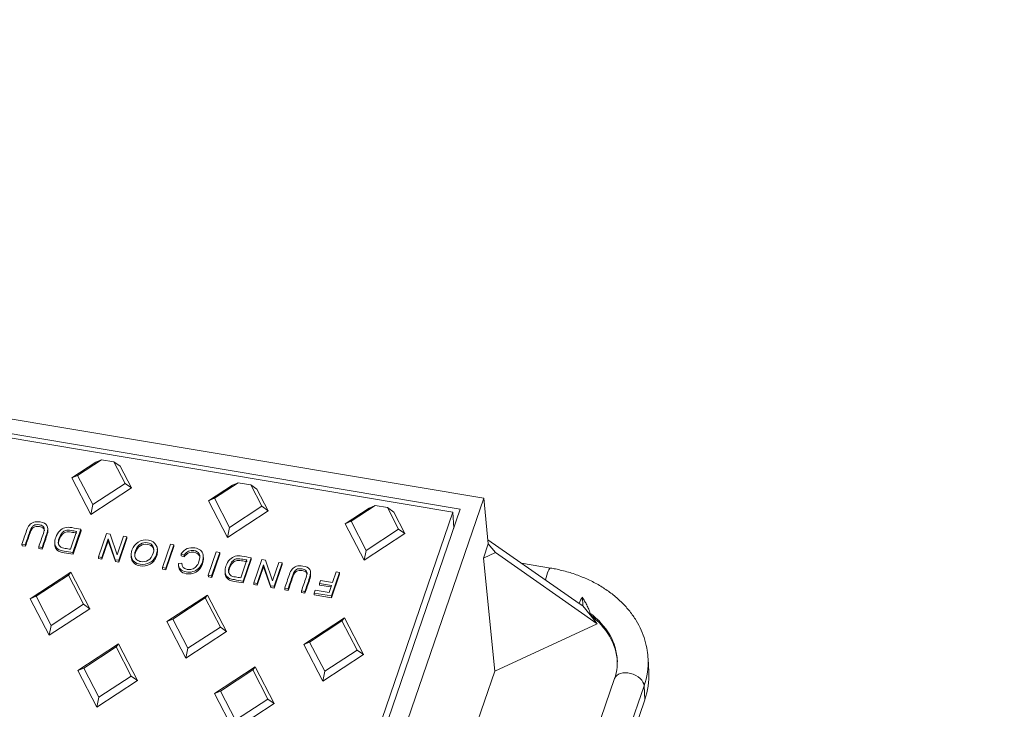
# Model space of a CAD drawing. Units: millimetres. Extents: x 0 to 353, y -100 to 204.
# Drawn here: x 48 to 69, y 170 to 184 of the extents above; entities that cross this region are included whole.
import ezdxf
from ezdxf import colors
from ezdxf.entities.mleader import LeaderData, LeaderLine
from ezdxf.math import Vec2, Vec3

# ---------------------------------------------------------------- set-up
doc = ezdxf.new("R2010")
doc.units = ezdxf.units.MM
for name, color, linetype in [('Predeterminado', 7, 'Continuous'), ('TC-4P_T4', 7, 'Continuous'), ('TC-4PM', 7, 'Continuous')]:
    doc.layers.add(name, color=color, linetype=linetype)

# ---------------------------------------------------------------- blocks, each defined once
blk = doc.blocks.new('SE9')
at = {"layer": 'TC-4PM', "linetype": 'Continuous', "lineweight": 5}
h = blk.add_hatch(dxfattribs=at)
h.set_pattern_fill('LINE', scale=0.31496, angle=135, style=0)
edge = h.paths.add_edge_path()
edge.add_line((75.696, 161.715), (75.696, 162.515))
edge.add_line((75.696, 162.515), (74.04, 162.515))
edge.add_line((74.04, 162.515), (73.796, 171.815))
edge.add_line((73.796, 171.815), (73.046, 171.815))
edge.add_line((73.046, 171.815), (72.8, 162.415))
edge.add_line((72.8, 162.415), (69.346, 162.415))
edge.add_line((69.346, 162.415), (69.346, 162.515))
edge.add_arc((68.746, 162.515), 0.6, 0, 180)
edge.add_line((68.146, 162.515), (68.146, 161.715))
edge.add_line((68.146, 161.715), (75.696, 161.715))
blk = doc.blocks.new('SE10')
at = {"layer": 'TC-4P_T4', "color": 7, "linetype": 'Continuous', "lineweight": 9}
for p, q in [((57.157, 173.884), (23.189, 179.58)), ((49.505, 174.956), (48.992, 174.621)), ((49.631, 175.008), (49.119, 174.673)), ((49.631, 175.008), (49.505, 174.956)), ((49.631, 175.008), (49.897, 174.964)), ((50.136, 174.502), (49.897, 174.964)), ((50.031, 174.868), (49.897, 174.964)), ((50.27, 174.407), (50.031, 174.868)), ((49.119, 174.673), (48.992, 174.621)), ((48.992, 174.621), (49.399, 173.837)), ((49.119, 174.673), (49.442, 174.049)), ((49.399, 173.837), (50.27, 174.407)), ((49.442, 174.049), (50.136, 174.502)), ((50.136, 174.502), (50.27, 174.407)), ((52.433, 174.465), (51.921, 174.13)), ((52.56, 174.517), (52.047, 174.182)), ((52.56, 174.517), (52.433, 174.465)), ((52.56, 174.517), (52.825, 174.473)), ((53.064, 174.011), (52.825, 174.473)), ((52.959, 174.377), (52.825, 174.473)), ((52.047, 174.182), (51.921, 174.13)), ((52.047, 174.182), (52.371, 173.558)), ((53.198, 173.916), (52.959, 174.377)), ((49.442, 174.049), (49.399, 173.837)), ((51.921, 174.13), (52.327, 173.346)), ((52.371, 173.558), (53.064, 174.011)), ((53.064, 174.011), (53.198, 173.916)), ((55.361, 173.974), (54.849, 173.639)), ((55.488, 174.026), (54.975, 173.691)), ((55.488, 174.026), (55.361, 173.974)), ((55.488, 174.026), (55.753, 173.982)), ((55.993, 173.52), (55.753, 173.982)), ((55.888, 173.886), (55.753, 173.982)), ((49.487, 151.541), (57.157, 173.884)), ((52.327, 173.346), (53.198, 173.916)), ((56.127, 173.425), (55.888, 173.886)), ((57.174, 173.543), (57.157, 173.884)), ((52.371, 173.558), (52.327, 173.346)), ((54.975, 173.691), (54.849, 173.639)), ((54.849, 173.639), (55.255, 172.855)), ((54.975, 173.691), (55.299, 173.067)), ((48.481, 173.499), (48.479, 173.545)), ((48.966, 173.09), (49.097, 173.474)), ((49.19, 173.521), (49.018, 173.02)), ((49.192, 173.484), (49.02, 172.983)), ((49.19, 173.521), (49.192, 173.484)), ((49.566, 172.928), (49.738, 173.429)), ((49.738, 173.429), (49.813, 173.417)), ((49.813, 173.417), (49.966, 172.973)), ((49.966, 172.973), (50.102, 173.368)), ((50.171, 173.356), (49.999, 172.855)), ((50.102, 173.368), (50.171, 173.356)), ((50.171, 173.356), (50.173, 173.32)), ((55.255, 172.855), (56.127, 173.425)), ((55.299, 173.067), (55.993, 173.52)), ((55.993, 173.52), (56.127, 173.425)), ((47.999, 173.19), (47.926, 173.203)), ((47.926, 173.203), (47.928, 173.166)), ((48.001, 173.154), (47.928, 173.166)), ((47.999, 173.19), (48.001, 173.154)), ((48.358, 173.13), (48.285, 173.142)), ((48.285, 173.142), (48.287, 173.106)), ((48.358, 173.13), (48.36, 173.093)), ((48.628, 173.231), (48.631, 173.185)), ((49.771, 173.312), (49.635, 172.916)), ((49.773, 173.275), (49.637, 172.879)), ((49.925, 172.867), (49.771, 173.312)), ((49.771, 173.312), (49.773, 173.275)), ((49.927, 172.831), (49.773, 173.275)), ((50.173, 173.32), (50, 172.818)), ((50.935, 172.698), (51.107, 173.199)), ((51.18, 173.187), (51.008, 172.686)), ((51.182, 173.15), (51.009, 172.649)), ((51.107, 173.199), (51.18, 173.187)), ((51.18, 173.187), (51.182, 173.15)), ((48.36, 173.093), (48.287, 173.106)), ((49.018, 173.02), (49.02, 172.983)), ((49.635, 172.916), (49.566, 172.928)), ((49.566, 172.928), (49.568, 172.891)), ((50.265, 172.968), (50.267, 172.921)), ((50.828, 173.049), (50.825, 173.095)), ((51.403, 172.963), (51.336, 172.99)), ((51.336, 172.99), (51.338, 172.953)), ((51.405, 172.926), (51.338, 172.953)), ((51.403, 172.963), (51.405, 172.926)), ((51.812, 172.893), (51.81, 172.94)), ((51.916, 172.534), (52.088, 173.035)), ((52.161, 173.023), (51.988, 172.521)), ((52.162, 172.986), (51.99, 172.485)), ((52.088, 173.035), (52.161, 173.023)), ((52.161, 173.023), (52.162, 172.986)), ((55.299, 173.067), (55.255, 172.855)), ((49.637, 172.879), (49.568, 172.891)), ((49.635, 172.916), (49.637, 172.879)), ((49.999, 172.855), (49.925, 172.867)), ((49.925, 172.867), (49.927, 172.831)), ((50, 172.818), (49.927, 172.831)), ((49.999, 172.855), (50, 172.818)), ((51.276, 172.787), (51.352, 172.79)), ((51.276, 172.773), (51.279, 172.727)), ((52.612, 172.479), (52.744, 172.863)), ((52.837, 172.909), (52.664, 172.408)), ((52.838, 172.873), (52.666, 172.371)), ((52.837, 172.909), (52.838, 172.873)), ((52.892, 172.37), (53.064, 172.871)), ((53.097, 172.754), (52.961, 172.358)), ((53.099, 172.717), (52.963, 172.321)), ((53.064, 172.871), (53.139, 172.859)), ((53.251, 172.31), (53.097, 172.754)), ((53.097, 172.754), (53.099, 172.717)), ((53.253, 172.273), (53.099, 172.717)), ((53.139, 172.859), (53.292, 172.415)), ((53.292, 172.415), (53.428, 172.81)), ((53.497, 172.799), (53.325, 172.297)), ((53.499, 172.762), (53.327, 172.26)), ((53.428, 172.81), (53.497, 172.799)), ((53.497, 172.799), (53.499, 172.762)), ((48.975, 172.602), (48.104, 172.032)), ((48.924, 172.538), (48.23, 172.084)), ((48.924, 172.538), (48.975, 172.602)), ((49.247, 171.914), (48.924, 172.538)), ((49.381, 171.818), (48.975, 172.602)), ((51.008, 172.686), (50.935, 172.698)), ((50.935, 172.698), (50.937, 172.661)), ((51.009, 172.649), (50.937, 172.661)), ((51.008, 172.686), (51.009, 172.649)), ((51.988, 172.521), (51.916, 172.534)), ((51.916, 172.534), (51.918, 172.497)), ((51.99, 172.485), (51.918, 172.497)), ((51.988, 172.521), (51.99, 172.485)), ((52.275, 172.62), (52.277, 172.574)), ((54.109, 172.556), (54.107, 172.602)), ((54.726, 172.593), (54.554, 172.091)), ((54.728, 172.556), (54.556, 172.054)), ((54.575, 172.376), (54.654, 172.605)), ((54.654, 172.605), (54.726, 172.593)), ((54.726, 172.593), (54.728, 172.556)), ((52.664, 172.408), (52.666, 172.371)), ((52.961, 172.358), (52.892, 172.37)), ((52.892, 172.37), (52.894, 172.333)), ((52.963, 172.321), (52.894, 172.333)), ((52.961, 172.358), (52.963, 172.321)), ((53.325, 172.297), (53.251, 172.31)), ((53.251, 172.31), (53.253, 172.273)), ((53.325, 172.297), (53.327, 172.26)), ((54.297, 172.361), (54.317, 172.419)), ((54.555, 172.317), (54.297, 172.361)), ((54.297, 172.361), (54.299, 172.324)), ((54.543, 172.283), (54.299, 172.324)), ((54.317, 172.419), (54.575, 172.376)), ((54.502, 172.162), (54.555, 172.317)), ((48.23, 172.084), (48.104, 172.032)), ((48.23, 172.084), (48.554, 171.46)), ((51.903, 172.111), (51.032, 171.541)), ((51.852, 172.047), (51.903, 172.111)), ((52.31, 171.327), (51.903, 172.111)), ((53.327, 172.26), (53.253, 172.273)), ((53.627, 172.247), (53.554, 172.259)), ((53.554, 172.259), (53.556, 172.222)), ((53.628, 172.21), (53.556, 172.222)), ((53.627, 172.247), (53.628, 172.21)), ((53.985, 172.187), (53.913, 172.199)), ((53.913, 172.199), (53.915, 172.162)), ((53.987, 172.15), (53.915, 172.162)), ((53.985, 172.187), (53.987, 172.15)), ((54.183, 172.153), (54.203, 172.212)), ((54.554, 172.091), (54.183, 172.153)), ((54.183, 172.153), (54.185, 172.117)), ((54.556, 172.054), (54.185, 172.117)), ((54.203, 172.212), (54.502, 172.162)), ((54.554, 172.091), (54.556, 172.054)), ((48.104, 172.032), (48.51, 171.248)), ((48.554, 171.46), (49.247, 171.914)), ((49.247, 171.914), (49.381, 171.818)), ((51.852, 172.047), (51.159, 171.593)), ((52.176, 171.423), (51.852, 172.047)), ((48.51, 171.248), (49.381, 171.818)), ((48.554, 171.46), (48.51, 171.248)), ((51.159, 171.593), (51.032, 171.541)), ((51.032, 171.541), (51.438, 170.757)), ((51.159, 171.593), (51.482, 170.969)), ((54.831, 171.62), (53.96, 171.05)), ((54.78, 171.556), (54.087, 171.102)), ((54.78, 171.556), (54.831, 171.62)), ((55.104, 170.932), (54.78, 171.556)), ((55.238, 170.836), (54.831, 171.62)), ((51.438, 170.757), (52.31, 171.327)), ((51.482, 170.969), (52.176, 171.423)), ((52.176, 171.423), (52.31, 171.327)), ((49.995, 171.062), (49.123, 170.492)), ((49.944, 170.998), (49.995, 171.062)), ((50.401, 170.278), (49.995, 171.062)), ((54.087, 171.102), (53.96, 171.05)), ((53.96, 171.05), (54.367, 170.266)), ((54.087, 171.102), (54.41, 170.478)), ((49.944, 170.998), (49.25, 170.544)), ((50.267, 170.374), (49.944, 170.998)), ((51.482, 170.969), (51.438, 170.757)), ((54.367, 170.266), (55.238, 170.836)), ((54.41, 170.478), (55.104, 170.932)), ((55.104, 170.932), (55.238, 170.836)), ((49.25, 170.544), (49.123, 170.492)), ((49.123, 170.492), (49.53, 169.708)), ((49.25, 170.544), (49.574, 169.92)), ((52.923, 170.571), (52.052, 170.001)), ((52.872, 170.507), (52.178, 170.053)), ((52.872, 170.507), (52.923, 170.571)), ((53.195, 169.883), (52.872, 170.507)), ((53.329, 169.787), (52.923, 170.571)), ((54.41, 170.478), (54.367, 170.266)), ((49.53, 169.708), (50.401, 170.278)), ((49.574, 169.92), (50.267, 170.374)), ((50.267, 170.374), (50.401, 170.278)), ((52.178, 170.053), (52.052, 170.001)), ((52.052, 170.001), (52.458, 169.217)), ((52.178, 170.053), (52.502, 169.429)), ((49.574, 169.92), (49.53, 169.708)), ((52.458, 169.217), (53.329, 169.787)), ((52.502, 169.429), (53.195, 169.883)), ((53.195, 169.883), (53.329, 169.787))]:
    blk.add_line(p, q, dxfattribs=at)
for points, knots in [([(47.926, 173.203), (47.96, 173.299), (47.993, 173.396), (48.026, 173.492), (48.042, 173.54), (48.062, 173.579), (48.109, 173.637), (48.14, 173.658), (48.18, 173.671), (48.219, 173.683), (48.265, 173.685), (48.388, 173.664), (48.437, 173.639), (48.462, 173.6), (48.486, 173.562), (48.485, 173.502), (48.457, 173.42), (48.424, 173.323), (48.391, 173.227), (48.358, 173.13)], [0, 0, 0, 0, 0.240049, 0.240049, 0.240049, 0.328088, 0.328088, 0.416127, 0.416127, 0.416127, 0.497125, 0.497125, 0.611226, 0.611226, 0.611226, 0.759974, 0.759974, 0.759974, 1, 1, 1, 1]), ([(48.285, 173.142), (48.318, 173.239), (48.351, 173.335), (48.384, 173.431), (48.4, 173.477), (48.407, 173.51), (48.404, 173.532), (48.401, 173.554), (48.391, 173.572), (48.356, 173.6), (48.331, 173.61), (48.301, 173.615), (48.249, 173.623), (48.208, 173.619), (48.177, 173.601), (48.146, 173.584), (48.12, 173.543), (48.098, 173.479), (48.065, 173.383), (48.032, 173.287), (47.999, 173.19)], [0, 0, 0, 0, 0.282203, 0.282203, 0.282203, 0.379306, 0.379306, 0.379306, 0.438135, 0.438135, 0.496963, 0.496963, 0.496963, 0.588431, 0.588431, 0.588431, 0.717791, 0.717791, 0.717791, 1, 1, 1, 1]), ([(48.406, 173.489), (48.406, 173.491), (48.406, 173.493), (48.406, 173.495), (48.403, 173.517), (48.393, 173.535), (48.358, 173.564), (48.333, 173.573), (48.302, 173.578), (48.251, 173.586), (48.21, 173.582), (48.178, 173.564), (48.148, 173.547), (48.122, 173.506), (48.1, 173.442), (48.067, 173.346), (48.034, 173.25), (48.001, 173.154)], [0.3708471, 0.3708471, 0.3708471, 0.3708471, 0.379306, 0.379306, 0.379306, 0.4381345, 0.4381345, 0.4969631, 0.4969631, 0.4969631, 0.5884311, 0.5884311, 0.5884311, 0.7177911, 0.7177911, 0.7177911, 1, 1, 1, 1]), ([(49.018, 173.02), (48.954, 173.03), (48.891, 173.041), (48.828, 173.051), (48.781, 173.059), (48.746, 173.068), (48.724, 173.079), (48.695, 173.092), (48.672, 173.111), (48.656, 173.136), (48.639, 173.162), (48.63, 173.191), (48.629, 173.226), (48.627, 173.26), (48.633, 173.3), (48.668, 173.4), (48.696, 173.447), (48.731, 173.482), (48.767, 173.518), (48.805, 173.542), (48.846, 173.552), (48.886, 173.563), (48.935, 173.564), (48.991, 173.554), (49.057, 173.543), (49.124, 173.532), (49.19, 173.521)], [0, 0, 0, 0, 0.139452, 0.139452, 0.139452, 0.21907, 0.21907, 0.21907, 0.294911, 0.294911, 0.294911, 0.384011, 0.384011, 0.384011, 0.497366, 0.497366, 0.643354, 0.643354, 0.643354, 0.748922, 0.748922, 0.748922, 0.854009, 0.854009, 0.854009, 1, 1, 1, 1]), ([(48.481, 173.503), (48.483, 173.471), (48.475, 173.43), (48.459, 173.383), (48.426, 173.286), (48.393, 173.19), (48.36, 173.093)], [0.673771, 0.673771, 0.673771, 0.673771, 0.7599744, 0.7599744, 0.7599744, 1, 1, 1, 1]), ([(49.097, 173.474), (49.058, 173.481), (49.019, 173.487), (48.98, 173.494), (48.932, 173.502), (48.894, 173.502), (48.866, 173.495), (48.837, 173.488), (48.812, 173.472), (48.79, 173.448), (48.761, 173.418), (48.738, 173.378), (48.705, 173.28), (48.7, 173.238), (48.709, 173.206), (48.717, 173.174), (48.734, 173.15), (48.76, 173.135), (48.777, 173.125), (48.807, 173.117), (48.85, 173.11), (48.889, 173.103), (48.927, 173.097), (48.966, 173.09)], [0, 0, 0, 0, 0.120874, 0.120874, 0.120874, 0.23548, 0.23548, 0.23548, 0.333629, 0.333629, 0.333629, 0.496906, 0.496906, 0.672832, 0.672832, 0.672832, 0.783638, 0.783638, 0.783638, 0.881408, 0.881408, 0.881408, 1, 1, 1, 1]), ([(49.099, 173.437), (49.06, 173.444), (49.021, 173.45), (48.981, 173.457), (48.934, 173.465), (48.896, 173.465), (48.868, 173.458), (48.839, 173.451), (48.814, 173.435), (48.792, 173.411), (48.763, 173.381), (48.74, 173.341), (48.711, 173.256), (48.705, 173.223), (48.706, 173.196)], [0, 0, 0, 0, 0.1208736, 0.1208736, 0.1208736, 0.2354795, 0.2354795, 0.2354795, 0.3336289, 0.3336289, 0.3336289, 0.4969063, 0.4969063, 0.6278268, 0.6278268, 0.6278268, 0.6278268]), ([(49.02, 172.983), (48.956, 172.993), (48.893, 173.004), (48.83, 173.014), (48.783, 173.022), (48.748, 173.031), (48.726, 173.042), (48.697, 173.056), (48.674, 173.074), (48.658, 173.099), (48.641, 173.125), (48.632, 173.155), (48.63, 173.189), (48.63, 173.189), (48.63, 173.189), (48.63, 173.19)], [0, 0, 0, 0, 0.1394522, 0.1394522, 0.1394522, 0.2190701, 0.2190701, 0.2190701, 0.2949106, 0.2949106, 0.2949106, 0.3840111, 0.3840111, 0.3840111, 0.3852401, 0.3852401, 0.3852401, 0.3852401]), ([(50.81, 172.991), (50.781, 172.906), (50.733, 172.844), (50.667, 172.807), (50.601, 172.77), (50.531, 172.757), (50.407, 172.778), (50.367, 172.795), (50.334, 172.823), (50.301, 172.85), (50.279, 172.885), (50.26, 172.971), (50.264, 173.019), (50.308, 173.147), (50.351, 173.204), (50.412, 173.243), (50.48, 173.286), (50.554, 173.301), (50.715, 173.274), (50.771, 173.236), (50.803, 173.175), (50.831, 173.12), (50.833, 173.059), (50.81, 172.991)], [0, 0, 0, 0, 0.143355, 0.143355, 0.143355, 0.254952, 0.254952, 0.327357, 0.327357, 0.327357, 0.41904, 0.41904, 0.510722, 0.510722, 0.636361, 0.636361, 0.636361, 0.754563, 0.754563, 0.874078, 0.874078, 0.874078, 1, 1, 1, 1]), ([(50.736, 173.004), (50.758, 173.066), (50.756, 173.117), (50.706, 173.198), (50.667, 173.222), (50.562, 173.24), (50.511, 173.23), (50.463, 173.202), (50.415, 173.173), (50.379, 173.126), (50.341, 173.016), (50.338, 172.976), (50.344, 172.939), (50.349, 172.91), (50.364, 172.886), (50.411, 172.845), (50.44, 172.832), (50.475, 172.826), (50.529, 172.816), (50.581, 172.827), (50.628, 172.855), (50.676, 172.883), (50.712, 172.933), (50.736, 173.004)], [0, 0, 0, 0, 0.11544, 0.11544, 0.23088, 0.23088, 0.349279, 0.349279, 0.349279, 0.502126, 0.502126, 0.600712, 0.600712, 0.600712, 0.671429, 0.671429, 0.742145, 0.742145, 0.742145, 0.849256, 0.849256, 0.849256, 1, 1, 1, 1]), ([(50.753, 173.055), (50.751, 173.079), (50.745, 173.101), (50.708, 173.161), (50.669, 173.185), (50.563, 173.203), (50.513, 173.193), (50.465, 173.165), (50.417, 173.136), (50.381, 173.089), (50.347, 172.989), (50.342, 172.957), (50.343, 172.927)], [0.0596855, 0.0596855, 0.0596855, 0.0596855, 0.1154398, 0.1154398, 0.2308796, 0.2308796, 0.3492794, 0.3492794, 0.3492794, 0.5021262, 0.5021262, 0.5786628, 0.5786628, 0.5786628, 0.5786628]), ([(51.336, 172.99), (51.372, 173.045), (51.415, 173.083), (51.465, 173.104), (51.515, 173.125), (51.569, 173.13), (51.678, 173.112), (51.718, 173.096), (51.778, 173.046), (51.797, 173.012), (51.806, 172.967), (51.815, 172.922), (51.81, 172.872), (51.772, 172.761), (51.744, 172.716), (51.708, 172.682), (51.672, 172.648), (51.631, 172.624), (51.585, 172.611), (51.539, 172.598), (51.492, 172.596), (51.39, 172.613), (51.349, 172.633), (51.319, 172.664), (51.289, 172.695), (51.275, 172.736), (51.276, 172.787)], [0, 0, 0, 0, 0.117961, 0.117961, 0.117961, 0.21759, 0.21759, 0.304957, 0.304957, 0.392323, 0.392323, 0.392323, 0.512048, 0.512048, 0.629634, 0.629634, 0.629634, 0.721433, 0.721433, 0.721433, 0.805523, 0.805523, 0.897328, 0.897328, 0.897328, 1, 1, 1, 1]), ([(50.812, 172.954), (50.783, 172.869), (50.735, 172.808), (50.669, 172.77), (50.603, 172.733), (50.533, 172.72), (50.409, 172.741), (50.368, 172.759), (50.336, 172.786), (50.303, 172.813), (50.281, 172.848), (50.269, 172.902), (50.267, 172.914), (50.267, 172.926)], [0, 0, 0, 0, 0.1433546, 0.1433546, 0.1433546, 0.2549517, 0.2549517, 0.327357, 0.327357, 0.327357, 0.4190397, 0.4190397, 0.4431504, 0.4431504, 0.4431504, 0.4431504]), ([(51.352, 172.79), (51.353, 172.716), (51.39, 172.673), (51.464, 172.66), (51.501, 172.654), (51.535, 172.656), (51.598, 172.675), (51.628, 172.693), (51.68, 172.747), (51.701, 172.783), (51.74, 172.897), (51.742, 172.951), (51.7, 173.031), (51.663, 173.055), (51.569, 173.071), (51.531, 173.066), (51.495, 173.05), (51.459, 173.033), (51.428, 173.004), (51.403, 172.963)], [0, 0, 0, 0, 0.182467, 0.182467, 0.182467, 0.280266, 0.280266, 0.378065, 0.378065, 0.475864, 0.475864, 0.624001, 0.624001, 0.772138, 0.772138, 0.881099, 0.881099, 0.881099, 1, 1, 1, 1]), ([(51.737, 172.898), (51.736, 172.919), (51.731, 172.938), (51.702, 172.994), (51.665, 173.018), (51.571, 173.034), (51.533, 173.029), (51.497, 173.013), (51.461, 172.996), (51.43, 172.968), (51.405, 172.926)], [0.5637253, 0.5637253, 0.5637253, 0.5637253, 0.6240013, 0.6240013, 0.7721383, 0.7721383, 0.8810985, 0.8810985, 0.8810985, 1, 1, 1, 1]), ([(52.664, 172.408), (52.601, 172.419), (52.538, 172.429), (52.475, 172.44), (52.428, 172.448), (52.393, 172.457), (52.371, 172.467), (52.342, 172.481), (52.319, 172.5), (52.303, 172.525), (52.286, 172.55), (52.277, 172.58), (52.275, 172.614), (52.273, 172.649), (52.28, 172.688), (52.315, 172.789), (52.342, 172.835), (52.378, 172.871), (52.414, 172.907), (52.452, 172.93), (52.493, 172.941), (52.533, 172.951), (52.582, 172.952), (52.638, 172.943), (52.704, 172.932), (52.77, 172.921), (52.837, 172.909)], [0, 0, 0, 0, 0.139453, 0.139453, 0.139453, 0.219071, 0.219071, 0.219071, 0.294939, 0.294939, 0.294939, 0.384013, 0.384013, 0.384013, 0.497369, 0.497369, 0.643357, 0.643357, 0.643357, 0.748922, 0.748922, 0.748922, 0.854008, 0.854008, 0.854008, 1, 1, 1, 1]), ([(51.812, 172.898), (51.814, 172.862), (51.807, 172.822), (51.774, 172.724), (51.746, 172.679), (51.71, 172.645), (51.674, 172.611), (51.633, 172.587), (51.587, 172.574), (51.541, 172.562), (51.493, 172.559), (51.392, 172.576), (51.35, 172.596), (51.321, 172.628), (51.295, 172.655), (51.281, 172.69), (51.278, 172.732)], [0.4202406, 0.4202406, 0.4202406, 0.4202406, 0.5120475, 0.5120475, 0.6296338, 0.6296338, 0.6296338, 0.7214335, 0.7214335, 0.7214335, 0.8055232, 0.8055232, 0.8973275, 0.8973275, 0.8973275, 0.9878037, 0.9878037, 0.9878037, 0.9878037]), ([(52.744, 172.863), (52.705, 172.869), (52.666, 172.876), (52.626, 172.882), (52.579, 172.89), (52.541, 172.891), (52.513, 172.883), (52.484, 172.876), (52.459, 172.86), (52.437, 172.837), (52.408, 172.806), (52.385, 172.766), (52.351, 172.668), (52.347, 172.627), (52.355, 172.594), (52.364, 172.562), (52.381, 172.539), (52.407, 172.524), (52.424, 172.514), (52.454, 172.505), (52.496, 172.498), (52.535, 172.492), (52.574, 172.485), (52.612, 172.479)], [0, 0, 0, 0, 0.120854, 0.120854, 0.120854, 0.235442, 0.235442, 0.235442, 0.333576, 0.333576, 0.333576, 0.496903, 0.496903, 0.672882, 0.672882, 0.672882, 0.78367, 0.78367, 0.78367, 0.880969, 0.880969, 0.880969, 1, 1, 1, 1]), ([(52.746, 172.826), (52.707, 172.832), (52.667, 172.839), (52.628, 172.845), (52.581, 172.853), (52.543, 172.854), (52.514, 172.846), (52.486, 172.839), (52.461, 172.823), (52.439, 172.8), (52.409, 172.769), (52.387, 172.73), (52.357, 172.645), (52.352, 172.612), (52.353, 172.585)], [0, 0, 0, 0, 0.1208545, 0.1208545, 0.1208545, 0.2354422, 0.2354422, 0.2354422, 0.333576, 0.333576, 0.333576, 0.4969029, 0.4969029, 0.626838, 0.626838, 0.626838, 0.626838]), ([(53.554, 172.259), (53.587, 172.355), (53.62, 172.452), (53.653, 172.548), (53.67, 172.597), (53.69, 172.636), (53.713, 172.665), (53.737, 172.693), (53.768, 172.714), (53.807, 172.727), (53.847, 172.739), (53.892, 172.741), (54.016, 172.72), (54.064, 172.695), (54.114, 172.618), (54.113, 172.558), (54.085, 172.476), (54.051, 172.38), (54.018, 172.283), (53.985, 172.187)], [0, 0, 0, 0, 0.240035, 0.240035, 0.240035, 0.340108, 0.340108, 0.340108, 0.415924, 0.415924, 0.415924, 0.506046, 0.506046, 0.633, 0.633, 0.759954, 0.759954, 0.759954, 1, 1, 1, 1]), ([(52.666, 172.371), (52.603, 172.382), (52.54, 172.392), (52.477, 172.403), (52.429, 172.411), (52.395, 172.42), (52.373, 172.43), (52.344, 172.444), (52.321, 172.463), (52.305, 172.488), (52.288, 172.513), (52.279, 172.543), (52.277, 172.577), (52.277, 172.578), (52.277, 172.578), (52.277, 172.578)], [0, 0, 0, 0, 0.1394527, 0.1394527, 0.1394527, 0.2190707, 0.2190707, 0.2190707, 0.2949386, 0.2949386, 0.2949386, 0.3840132, 0.3840132, 0.3840132, 0.3852419, 0.3852419, 0.3852419, 0.3852419]), ([(53.913, 172.199), (53.946, 172.295), (53.979, 172.391), (54.012, 172.488), (54.028, 172.533), (54.034, 172.567), (54.032, 172.588), (54.029, 172.61), (54.019, 172.628), (53.983, 172.657), (53.959, 172.667), (53.928, 172.671), (53.876, 172.679), (53.835, 172.676), (53.804, 172.658), (53.774, 172.64), (53.748, 172.599), (53.726, 172.536), (53.693, 172.439), (53.66, 172.343), (53.627, 172.247)], [0, 0, 0, 0, 0.282229, 0.282229, 0.282229, 0.379311, 0.379311, 0.379311, 0.438265, 0.438265, 0.497219, 0.497219, 0.497219, 0.588437, 0.588437, 0.588437, 0.717795, 0.717795, 0.717795, 1, 1, 1, 1]), ([(54.034, 172.547), (54.034, 172.548), (54.034, 172.55), (54.033, 172.552), (54.031, 172.573), (54.021, 172.591), (53.985, 172.62), (53.961, 172.63), (53.93, 172.634), (53.878, 172.643), (53.837, 172.639), (53.806, 172.621), (53.776, 172.603), (53.749, 172.562), (53.728, 172.499), (53.695, 172.402), (53.662, 172.306), (53.628, 172.21)], [0.3723066, 0.3723066, 0.3723066, 0.3723066, 0.3793107, 0.3793107, 0.3793107, 0.4382648, 0.4382648, 0.497219, 0.497219, 0.497219, 0.588437, 0.588437, 0.588437, 0.7177952, 0.7177952, 0.7177952, 1, 1, 1, 1]), ([(54.109, 172.561), (54.11, 172.528), (54.103, 172.487), (54.086, 172.439), (54.053, 172.343), (54.02, 172.246), (53.987, 172.15)], [0.6856282, 0.6856282, 0.6856282, 0.6856282, 0.7599545, 0.7599545, 0.7599545, 1, 1, 1, 1])]:
    blk.add_open_spline(points, degree=3, knots=knots, dxfattribs=at)
blk.add_open_spline([(50.827, 173.053), (50.829, 173.022), (50.824, 172.989), (50.812, 172.954)], degree=3, dxfattribs=at)
at = {"layer": 'TC-4PM', "color": 7, "linetype": 'Continuous', "lineweight": 9}
for p, q in [((22.837, 180.047), (57.816, 174.182)), ((23.134, 179.682), (57.314, 173.95)), ((57.816, 174.182), (55.328, 166.933)), ((57.914, 173.208), (57.816, 174.182)), ((57.314, 173.95), (54.826, 166.702)), ((57.808, 172.898), (57.914, 173.208)), ((59.859, 171.931), (57.905, 173.296)), ((57.914, 173.208), (58.068, 173.019)), ((58.068, 173.019), (57.808, 172.898)), ((58.068, 173.019), (60.246, 171.496)), ((58.051, 170.482), (57.808, 172.898)), ((59.245, 172.688), (58.627, 172.792)), ((59.938, 171.876), (59.859, 171.931)), ((59.929, 172.064), (59.938, 171.876)), ((59.938, 171.876), (60.092, 171.686)), ((60.09, 171.723), (60.092, 171.686)), ((60.092, 171.686), (60.246, 171.496)), ((60.246, 171.496), (58.051, 170.482)), ((61.35, 170.455), (61.335, 170.75)), ((56.75, 166.695), (58.051, 170.482)), ((60.619, 170.325), (58.688, 164.698)), ((61.251, 170.164), (58.776, 162.956)), ((61.266, 169.869), (61.251, 170.164)), ((61.266, 169.869), (58.703, 162.402))]:
    blk.add_line(p, q, dxfattribs=at)
for centre, radius, start, end in [((60.209, 171.833), 0.363, 140.5014, 164.4134), ((59.736, 170.645), 0.94, 340.0685, 3.6231)]:
    blk.add_arc(centre, radius, start, end, dxfattribs=at)
for centre, major_axis, ratio, start_param, end_param in [((59.191, 172.363), (-0.055, -0.325), 0.191324, 3.142109, 4.525353), ((58.589, 170.611), (-2.087, -0.106), 0.741299, 3.132839, 3.872674), ((58.591, 170.574), (-2.087, -0.106), 0.741299, 3.141593, 3.872674), ((58.589, 170.611), (-2.746, -0.14), 0.741299, 2.852525, 3.141593), ((60.932, 170.218), (0.312, -0.107), 0.643328, 0.252581, 3.141593), ((58.604, 170.316), (-2.746, -0.14), 0.741299, 2.852525, 3.141593)]:
    blk.add_ellipse(centre, major_axis=major_axis, ratio=ratio, start_param=start_param, end_param=end_param, dxfattribs=at)
for points, knots in [([(61.334, 170.734), (61.33, 170.803), (61.322, 170.931), (61.272, 171.146), (61.193, 171.36), (61.083, 171.568), (60.946, 171.764), (60.782, 171.948), (60.593, 172.116), (60.381, 172.268), (60.148, 172.401), (59.897, 172.513), (59.633, 172.604), (59.407, 172.66), (59.285, 172.681), (59.245, 172.688)], [0, 0, 0, 0, 0.066262, 0.146251, 0.226317, 0.30673, 0.387686, 0.46928, 0.551503, 0.634269, 0.71745, 0.800912, 0.884544, 0.968263, 1, 1, 1, 1]), ([(60.09, 171.723), (60.09, 171.728), (60.089, 171.735), (60.086, 171.748), (60.084, 171.756), (60.079, 171.771), (60.076, 171.778), (60.07, 171.793), (60.067, 171.801), (60.058, 171.823), (60.051, 171.838), (60.037, 171.868), (60.029, 171.883), (60.007, 171.926), (59.992, 171.954), (59.96, 172.01), (59.945, 172.037), (59.929, 172.064)], [0, 0, 0, 0, 0.0625, 0.0625, 0.125, 0.125, 0.1875, 0.1875, 0.25, 0.25, 0.375, 0.375, 0.5, 0.5, 0.75, 0.75, 1, 1, 1, 1])]:
    blk.add_open_spline(points, degree=3, knots=knots, dxfattribs=at)
blk = doc.blocks.new('_DOT')
at = {"color": 0}
blk.add_line((0, 0), (-1, 0), dxfattribs=at)
at = {"color": 0, "const_width": 0.333}
blk.add_lwpolyline([(-0.1665, 0, 1), (0.1665, 0, 1)], format="xyb", close=True, dxfattribs=at)

msp = doc.modelspace()

# ---------------------------------------------------------------- block references
at = {"layer": 'Predeterminado'}
for name in ['SE10', 'SE9']:
    msp.add_blockref(name, (0, 0), dxfattribs=at)

# ---------------------------------------------------------------- leaders
at = {"layer": 'Predeterminado', "color": 7, "linetype": 'Continuous', "lineweight": 9}
ml = msp.add_multileader_mtext('Standard', dxfattribs=at)
ml.set_content('{\\pxsm0.9;\\fArial TUR|b0||i0||c0|p34;\\W1.;Conjunto de 4 tapas triangulares y marco para telecomunicaciones\\P}', color=256)
ml.set_leader_properties()
ml.set_arrow_properties(name='DOT')
ml.build(insert=Vec2(0, 0))
ml.multileader.update_dxf_attribs({"leader_type": 0, "dogleg_length": 0, "arrow_head_size": 1.25})
ctx = ml.context
ctx.base_point, ctx.char_height, ctx.arrow_head_size, ctx.landing_gap_size = Vec3(10.6391, 191.8307), 2.5, 1.25, 0.875
notes = []
notes.append((ctx, [(0, (0, 0, 0), (0, 0), (1, 0), 1, [])]))
ctx.mtext.insert = Vec3(12.6391, 193.447)
for ctx, leaders in notes:
    for number, flags, end, landing, length, lines in leaders:
        leader = LeaderData()
        leader.index, (leader.has_last_leader_line, leader.has_dogleg_vector, leader.attachment_direction) = number, flags
        leader.last_leader_point, leader.dogleg_vector, leader.dogleg_length = Vec3(end), Vec3(landing), length
        for number, points, colour, breaks in lines:
            line = LeaderLine()
            line.index, line.vertices, line.color, line.breaks = number, Vec3.list(points), colors.encode_raw_color(colour), breaks
            leader.lines.append(line)
        ctx.leaders.append(leader)

doc.saveas('drawing.dxf')
